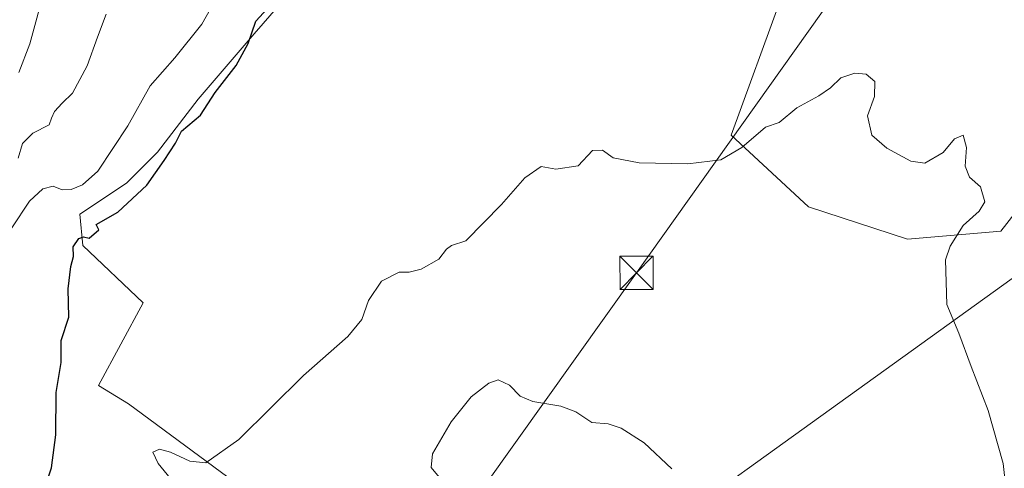
# Model space of a CAD drawing. Units: metres. Extents: x 590211 to 593654, y 4742894 to 4745262.
# Drawn here: x 592734 to 592957, y 4744799 to 4744901 of the extents above; entities that cross this region are included whole.
import ezdxf

# ---------------------------------------------------------------- set-up
doc = ezdxf.new("R2010")
doc.units = ezdxf.units.M
doc.header["$MEASUREMENT"] = 0
for name, color, linetype, lineweight in [('Arbolado forestal CxS', 92, 'Continuous', 0), ('Cima', 7, 'Continuous', 0), ('Cultivos herbáceos CxS', 92, 'Continuous', 0), ('Curva de nivel maestra', 30, 'Continuous', 30), ('Curva de nivel normal', 30, 'Continuous', 0), ('Prado CxS', 92, 'Continuous', 0), ('Tendido', 6, 'Continuous', 0), ('Torre de tendido puntual', 7, 'Continuous', 0)]:
    doc.layers.add(name, color=color, linetype=linetype, lineweight=lineweight)

# ---------------------------------------------------------------- blocks, each defined once
blk = doc.blocks.new('5TTEND')
at = {"layer": 'Cima', "color": 7, "linetype": 'Continuous', "lineweight": 0}
for p, q in [((-0.375, 0.3754), (0.375, -0.3746)), ((0.372, 0.3784), (-0.372, -0.3776))]:
    blk.add_line(p, q, dxfattribs=at)
at = {"layer": 'Cima', "color": 7, "linetype": 'Continuous', "lineweight": 0, "flags": 128}
blk.add_lwpolyline([(-0.375, -0.3746), (0.375, -0.3746), (0.375, 0.3754), (-0.375, 0.3754), (-0.372, -0.3776)], dxfattribs=at)

msp = doc.modelspace()

# ---------------------------------------------------------------- linework, layer by layer
at = {"layer": 'Arbolado forestal CxS', "color": 92, "linetype": 'Continuous', "lineweight": 0}
for points in [[(592796.2121, 4744907.9093, 498.6891), (592787.0545, 4744897.3433, 499.3555), (592774.3741, 4744882.5509, 497.6629), (592765.2169, 4744870.5759, 498.4628), (592758.1731, 4744863.5325, 497.2862), (592747.6059, 4744856.4875, 497.8842), (592748.3101, 4744849.4437, 499.8636), (592761.9505, 4744836.4421, 501.4591), (592751.8321, 4744817.7453, 502.7283), (592758.6023, 4744813.5847, 503.6641), (592784.2691, 4744794.6217, 506.0646)], [(592796.2121, 4744907.9093, 498.6891), (592787.0545, 4744897.3433, 499.3555), (592774.3741, 4744882.5509, 497.6629), (592765.2169, 4744870.5759, 498.4628), (592758.1731, 4744863.5325, 497.2862), (592747.6059, 4744856.4875, 497.8842), (592748.3101, 4744849.4437, 499.8636), (592761.9505, 4744836.4421, 501.4591), (592751.8321, 4744817.7453, 502.7283), (592758.6023, 4744813.5847, 503.6641), (592784.2691, 4744794.6217, 506.0646), (592795.4273, 4744768.9665, 510.0638), (592816.2597, 4744745.7855, 512.7315)], [(592963.9371, 4744862.6627, 501.8848), (592956.1245, 4744852.6237, 504.0384), (592934.9807, 4744850.8501, 506.6812), (592912.6031, 4744858.2013, 506.9783), (592895.0551, 4744874.3781, 504.6668), (592906.4399, 4744905.6833, 502.9071)], [(592963.9371, 4744862.6627, 501.8848), (592956.1245, 4744852.6237, 504.0384), (592934.9807, 4744850.8501, 506.6812), (592912.6031, 4744858.2013, 506.9783), (592895.0551, 4744874.3781, 504.6668), (592906.4399, 4744905.6833, 502.9071)]]:
    msp.add_polyline3d(points, dxfattribs=at)
at = {"layer": 'Cultivos herbáceos CxS', "color": 92, "linetype": 'Continuous', "lineweight": 0}
for points in [[(592964.8519, 4744846.4295, 502.0883), (592830.6337, 4744749.8303, 512.269), (592816.2597, 4744745.7855, 512.7315), (592795.4273, 4744768.9665, 510.0638), (592784.2691, 4744794.6217, 506.0646), (592758.6023, 4744813.5847, 503.6641), (592751.8321, 4744817.7453, 502.7283), (592761.9505, 4744836.4421, 501.4591), (592748.3101, 4744849.4437, 499.8636), (592747.6059, 4744856.4875, 497.8842), (592758.1731, 4744863.5325, 497.2862), (592765.2169, 4744870.5759, 498.4628), (592774.3741, 4744882.5509, 497.6629), (592787.0545, 4744897.3433, 499.3555), (592796.2121, 4744907.9093, 498.6891)], [(592796.2121, 4744907.9093, 498.6891), (592787.0545, 4744897.3433, 499.3555), (592774.3741, 4744882.5509, 497.6629), (592765.2169, 4744870.5759, 498.4628), (592758.1731, 4744863.5325, 497.2862), (592747.6059, 4744856.4875, 497.8842), (592748.3101, 4744849.4437, 499.8636), (592761.9505, 4744836.4421, 501.4591), (592751.8321, 4744817.7453, 502.7283), (592758.6023, 4744813.5847, 503.6641), (592784.2691, 4744794.6217, 506.0646), (592795.4273, 4744768.9665, 510.0638), (592816.2597, 4744745.7855, 512.7315)], [(592906.4399, 4744905.6833, 502.9071), (592895.0551, 4744874.3781, 504.6668), (592912.6031, 4744858.2013, 506.9783), (592934.9807, 4744850.8501, 506.6812), (592956.1245, 4744852.6237, 504.0384), (592963.9371, 4744862.6627, 501.8848)], [(592963.9371, 4744862.6627, 501.8848), (592956.1245, 4744852.6237, 504.0384), (592934.9807, 4744850.8501, 506.6812), (592912.6031, 4744858.2013, 506.9783), (592895.0551, 4744874.3781, 504.6668), (592906.4399, 4744905.6833, 502.9071)], [(593014.1853, 4744883.3503, 496.0268), (593000.7573, 4744868.6557, 497.1852), (592994.7731, 4744858.3973, 497.7655), (592981.0945, 4744838.7353, 500.2456), (592964.8519, 4744846.4295, 502.0883), (592830.6337, 4744749.8303, 512.269), (592816.2597, 4744745.7855, 512.7315)]]:
    msp.add_polyline3d(points, dxfattribs=at)
at = {"layer": 'Curva de nivel maestra', "color": 30, "linetype": 'Continuous', "lineweight": 30, "elevation": 500, "flags": 128}
msp.add_lwpolyline([(592738.17, 4744789.9201), (592741.18, 4744799.0801), (592742.16, 4744806.5801), (592742.23, 4744816.1401), (592743.37, 4744822.9601), (592743.4, 4744827.9401), (592745.12, 4744833.1901), (592744.96, 4744839.5801), (592745.58, 4744844.6401), (592746.19, 4744846.9601), (592746.08, 4744849.0901), (592747.4, 4744851.0201), (592748.45, 4744851.4101), (592749.73, 4744851.0401), (592751.89, 4744852.9601), (592751.28, 4744854.1401), (592756.22, 4744856.9401), (592762.78, 4744863.1001), (592766.7, 4744868.6201), (592769.28, 4744872.5601), (592770.64, 4744875.3201), (592774.93, 4744878.9401), (592778.27, 4744884.0501), (592782.97, 4744890.1801), (592785.74, 4744895.1401), (592787.47, 4744900.1701), (592789.98, 4744903.0201)], dxfattribs=at)
at = {"layer": 'Curva de nivel normal', "color": 30, "linetype": 'Continuous', "lineweight": 0, "flags": 128}
for points, elevation in [([(592733.76, 4744888.57), (592736.28, 4744895.08), (592739.76, 4744907.89)], 485), ([(592777.51, 4744903.51), (592775.2, 4744899.51), (592769.1, 4744891.86), (592763.5, 4744885.59), (592758.49, 4744876.48), (592751.67, 4744866.23), (592748.22, 4744863.14), (592745.67, 4744862.07), (592743.6, 4744862.05), (592741.53, 4744862.81), (592739.23, 4744862.28), (592736.2, 4744859.44), (592732.17, 4744853.42)], 495), ([(592753.58, 4744901.78), (592751.6, 4744896.57), (592749.28, 4744890.08), (592745.97, 4744883.9), (592743.61, 4744881.66), (592741.84, 4744879.74), (592741.22, 4744878.24), (592740.68, 4744876.75), (592736.98, 4744874.85), (592734.63, 4744872.52), (592733.64, 4744869.18)], 490), ([(592957.37, 4744793.22), (592956.61, 4744800.06), (592953.28, 4744812.09), (592949.37, 4744822.02), (592946.59, 4744829.55), (592943.86, 4744836.05), (592943.62, 4744846.18), (592944.64, 4744849.28), (592947.58, 4744853.92), (592951.17, 4744857.15), (592952.5, 4744859.3), (592951.49, 4744862.7), (592949, 4744864.9), (592948.01, 4744867.35), (592948.32, 4744871.57), (592947.6, 4744874.39), (592945.62, 4744873.58), (592943.04, 4744870.47), (592938.91, 4744868.08), (592935.73, 4744868.47), (592930.28, 4744871.44), (592926.94, 4744874.42), (592925.9, 4744878.77), (592927.52, 4744883.11), (592927.59, 4744886.51), (592925.6, 4744888.2), (592923.07, 4744888.41), (592919.87, 4744887.36), (592917.58, 4744885.08), (592914.91, 4744883.27), (592909.91, 4744880.58), (592905.91, 4744877.29), (592902.82, 4744876.18), (592897.47, 4744871.57), (592892.74, 4744868.77), (592885.27, 4744867.87), (592874.23, 4744868.16), (592868.36, 4744869.29), (592865.91, 4744871.01), (592863.66, 4744870.89), (592860.42, 4744867.44), (592855.38, 4744866.73), (592852.03, 4744867.29), (592848.32, 4744864.76), (592843.06, 4744858.67), (592834.96, 4744850.47), (592831.76, 4744849.38), (592830.58, 4744848.58), (592828.9, 4744846.34), (592824.9, 4744844.08), (592822.14, 4744843.4), (592819.93, 4744843.36), (592815.92, 4744841.33), (592812.96, 4744836.93), (592811.43, 4744832.66), (592808.26, 4744828.82), (592798.26, 4744820.02), (592783.6, 4744805.48), (592776.16, 4744800.22), (592772.49, 4744800.56), (592768.16, 4744802.62), (592765.6, 4744803.34), (592764.15, 4744802.65), (592765.31, 4744800.1), (592768.05, 4744796.74)], 505), ([(592881.66, 4744798.88), (592875.39, 4744804.76), (592870.12, 4744808.06), (592867.19, 4744809.01), (592863.5, 4744809.37), (592859.9, 4744811.75), (592856.48, 4744813.06), (592850.12, 4744814.09), (592847.29, 4744815.29), (592844.85, 4744817.8), (592842.33, 4744819.04), (592840.19, 4744818.26), (592836.21, 4744815.18), (592831.7, 4744809.52), (592827.43, 4744802.28), (592827.16, 4744799.13), (592829.33, 4744796.53)], 510)]:
    msp.add_lwpolyline(points, dxfattribs=dict(at, elevation=elevation))
at = {"layer": 'Prado CxS', "color": 92, "linetype": 'Continuous', "lineweight": 0}
for points in [[(593014.1853, 4744883.3503, 496.0268), (593000.7573, 4744868.6557, 497.1852), (592994.7731, 4744858.3973, 497.7655), (592981.0945, 4744838.7353, 500.2456), (592964.8519, 4744846.4295, 502.0883), (592830.6337, 4744749.8303, 512.269), (592816.2597, 4744745.7855, 512.7315)], [(592958.2233, 4744689.5401, 510.9623), (592953.2923, 4744669.8163, 514.3346), (592945.5427, 4744651.5015, 517.0415), (592934.2726, 4744650.0927, 517.6825), (592918.7756, 4744658.5459, 518.2796), (592909.6181, 4744662.0683, 518.538), (592906.7541, 4744668.0906, 518.0062), (592906.923, 4744668.7169, 517.9143), (592909.0539, 4744676.6191, 516.6573), (592910.6414, 4744685.7472, 515.2464), (592913.6576, 4744706.3054, 513.0285), (592915.642, 4744730.118, 512.253), (592876.2719, 4744729.4036, 514.1384), (592831.0281, 4744729.7211, 515.3373), (592824.2617, 4744736.8813, 514.807), (592816.2597, 4744745.7855, 512.7315), (592830.6337, 4744749.8303, 512.269), (592964.8519, 4744846.4295, 502.0883)]]:
    msp.add_polyline3d(points, dxfattribs=at)
at = {"layer": 'Tendido', "color": 6, "linetype": 'Continuous', "lineweight": 0}
msp.add_polyline3d([(592784.11, 4744717.71, 522.6863), (592873.62, 4744843.23, 508.2305), (592978.4903, 4744990.6537, 501.3221), (593040.2706, 4745076.5111, 485.2225), (593143.1937, 4745221.7677, 480.8514), (593167.6907, 4745255.9066, 478.2985)], dxfattribs=at)

# ---------------------------------------------------------------- block references
at = {"layer": 'Torre de tendido puntual', "color": 7, "linetype": 'Continuous', "lineweight": 0, "xscale": 10, "yscale": 10, "zscale": 10}
msp.add_blockref('5TTEND', (592873.62, 4744843.23, 508.2305), dxfattribs=at)

doc.saveas('drawing.dxf')
